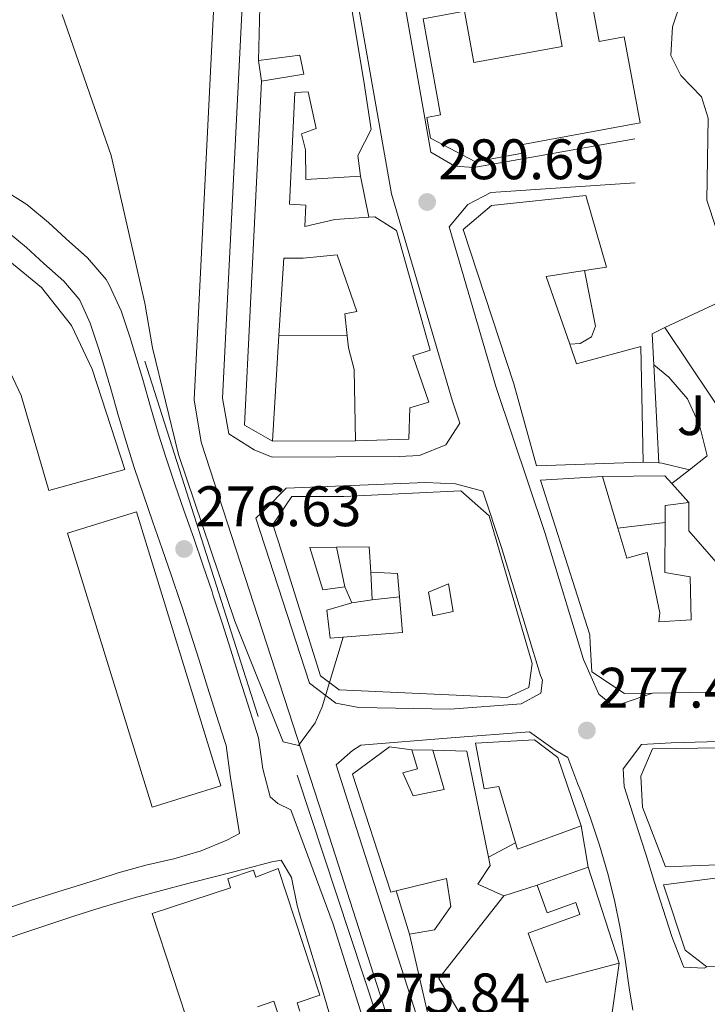
# Model space of a CAD drawing. Units: metres. Extents: x 612003 to 615503, y 4657612 to 4659980.
# Drawn here: x 614792 to 614913, y 4658057 to 4658230 of the extents above; entities that cross this region are included whole.
import ezdxf
from ezdxf.enums import TextEntityAlignment as Align

# ---------------------------------------------------------------- set-up
doc = ezdxf.new("R2010")
doc.units = ezdxf.units.M
doc.header["$MEASUREMENT"] = 0
for name, color, linetype, lineweight in [('Cota de punto acotado terreno', 7, 'Continuous', 0), ('Curva de nivel intermedia', 30, 'Continuous', 0), ('Edificio', 1, 'Continuous', 13), ('Línea  de muro-pared o tapia', 1, 'Continuous', 13), ('Línea de asfalto', 7, 'Continuous', 13), ('Línea de muro de contención', 1, 'Continuous', 13), ('Línea de pavimento', 1, 'Continuous', 0), ('Patio', 1, 'Continuous', 13), ('Punto acotado terreno (símbolo)', 7, 'Continuous', 0), ('Zona ajardinada', 92, 'Continuous', 0)]:
    doc.layers.add(name, color=color, linetype=linetype, lineweight=lineweight)
doc.styles.add('Style-Arial', font='arial.ttf')

# ---------------------------------------------------------------- blocks, each defined once
blk = doc.blocks.new('5PATER')
at = {"layer": 'Punto acotado terreno (símbolo)', "linetype": 'Continuous', "lineweight": 0}
h = blk.add_hatch(color=51, dxfattribs=at)
edge = h.paths.add_edge_path()
edge.add_ellipse((0, 0), major_axis=(-0.1095731443231308, -0.1110710700762829), ratio=0.9994222409660317, start_angle=0, end_angle=360)

msp = doc.modelspace()

# ---------------------------------------------------------------- linework, layer by layer
at = {"layer": 'Curva de nivel intermedia', "color": 30, "linetype": 'Continuous', "lineweight": 0, "flags": 128}
for points, elevation in [([(614908.6200000005, 4658233.680000001), (614907.0700000013, 4658228.930000001), (614906.7899999998, 4658223.880000001), (614908.5199999998, 4658220.359999998), (614912.1600000008, 4658216.61), (614913.3400000011, 4658212.92), (614913.0999999996, 4658198.489999999), (614916.3499999996, 4658188.579999999)], 285), ([(614799.9200000013, 4658231.099999999), (614808.5400000003, 4658206.319999999), (614814.4299999998, 4658180.42), (614815.8100000012, 4658172.579999999), (614820.3300000007, 4658153.869999998), (614830.2700000005, 4658124.579999999), (614838.7000000017, 4658103.409999999), (614841.4000000019, 4658102.75), (614844.35, 4658106.78), (614845.5700000003, 4658109.560000001), (614849.2800000008, 4658121.779999998)], 280)]:
    msp.add_lwpolyline(points, dxfattribs=dict(at, elevation=elevation))
at = {"layer": 'Edificio', "color": 51, "linetype": 'Continuous', "lineweight": 13, "extrusion": (0.135869461176102, -0.05313420641456731, 0.989300887308007), "elevation": -163688.466114344, "flags": 128}
msp.add_lwpolyline([(4562150.862953017, 1111948.24621885), (4562151.737841217, 1111953.866910146), (4562209.028605759, 1111973.333694633)], dxfattribs=at)
at = {"layer": 'Edificio', "color": 51, "linetype": 'Continuous', "lineweight": 13, "extrusion": (0.07289153758091191, 0.02538297219406243, 0.997016814538093), "elevation": 163349.397247782, "flags": 128}
msp.add_lwpolyline([(4196877.723247402, -2106258.401341222), (4196878.929280946, -2106251.664251116), (4196866.370757944, -2106251.664251116)], dxfattribs=at)
at = {"layer": 'Edificio', "color": 51, "linetype": 'Continuous', "lineweight": 13, "extrusion": (-0.09568917209726448, 0.1434182844960639, 0.9850252677041063), "elevation": 609507.216420574, "flags": 128}
msp.add_lwpolyline([(-3096836.742946979, -3480634.643418198), (-3096836.742946978, -3480611.906923304)], dxfattribs=at)
at = {"layer": 'Edificio', "color": 51, "linetype": 'Continuous', "lineweight": 13, "elevation": 284.4600000000065, "flags": 128}
msp.add_lwpolyline([(614837.9800000006, 4658174.77), (614836.8300000001, 4658156.17)], dxfattribs=at)
at = {"layer": 'Edificio', "color": 51, "linetype": 'Continuous', "lineweight": 13, "extrusion": (-0.02310889144000683, 0.07815479016424084, 0.9966733707242296), "elevation": 350130.7109983631, "flags": 128}
msp.add_lwpolyline([(-1910458.088779138, -4278319.21390805), (-1910458.088779138, -4278309.766014104)], dxfattribs=at)
at = {"layer": 'Edificio', "color": 51, "linetype": 'Continuous', "lineweight": 13, "extrusion": (-0.1878389260245765, -0.03485523521494661, 0.9815811991109267), "elevation": -277587.5445790149, "flags": 128}
msp.add_lwpolyline([(-4467773.806097106, 1427703.610443948), (-4467776.742264362, 1427704.18622328), (-4467776.478551091, 1427708.426052912)], dxfattribs=at)
at = {"layer": 'Edificio', "color": 1, "linetype": 'Continuous', "lineweight": 13, "extrusion": (-0.03342267679729145, -0.001799136952815804, 0.9994396869155882), "elevation": -28643.45759501588, "flags": 128}
msp.add_lwpolyline([(-4618313.306498952, 863846.2430277362), (-4618310.239588586, 863834.0039563874), (-4618359.078254031, 863821.7545703801), (-4618362.144626876, 863834.0039563874), (-4618313.306498952, 863846.2430277362)], close=True, dxfattribs=at)
at = {"layer": 'Edificio', "color": 51, "linetype": 'Continuous', "lineweight": 13, "extrusion": (0.001938605260293553, 0.07281886008630926, 0.9973432986817404), "elevation": 340670.7758050119, "flags": 128}
msp.add_lwpolyline([(-490692.0220804632, -4660362.099504969), (-490687.7686790026, -4660380.632091837), (-490681.7565495964, -4660380.632091837)], dxfattribs=at)
at = {"layer": 'Edificio', "color": 51, "linetype": 'Continuous', "lineweight": 13, "extrusion": (-0.05306897959496387, -0.1076474505307094, 0.9927717309628572), "elevation": -533781.3091254493, "flags": 128}
msp.add_lwpolyline([(-1508179.997157142, 4417731.495388373), (-1508188.265461691, 4417722.83001245), (-1508189.03002849, 4417723.663221674)], dxfattribs=at)
at = {"layer": 'Edificio', "color": 51, "linetype": 'Continuous', "lineweight": 13, "extrusion": (-0.1428411399342895, -0.05022633589216326, 0.9884703960792759), "elevation": -321513.7092370173, "flags": 128}
msp.add_lwpolyline([(-4190370.862080826, 2100770.348714063), (-4190370.862080825, 2100760.772336878)], dxfattribs=at)
at = {"layer": 'Edificio', "color": 51, "linetype": 'Continuous', "lineweight": 13, "extrusion": (-0.02156619532398975, 0.06691863548894729, 0.997525335740173), "elevation": 298730.6636541354, "flags": 128}
msp.add_lwpolyline([(-2014066.569770944, -4234378.391497155), (-2014066.569770944, -4234396.17043132)], dxfattribs=at)
at = {"layer": 'Edificio', "color": 51, "linetype": 'Continuous', "lineweight": 13}
for points in [[(614863.3099999996, 4658230.350000001, 285.679999999993), (614866.3499999996, 4658213.449999999, 288.5299999999988), (614863.9400000004, 4658213.01, 288.5299999999988), (614864.5899999999, 4658209.41, 288.929999999993), (614872.4800000006, 4658205.199999999, 287.7100000000065), (614880.7300000006, 4658206.730000001, 287.3099999999977), (614880.4600000001, 4658208.189999999, 286.4900000000052), (614901.4000000004, 4658212.09, 288.1199999999953), (614898.5899999999, 4658227.15, 284.4600000000065), (614894.1900000004, 4658226.33, 286.0899999999965), (614891.0800000001, 4658242.980000001, 285.2799999999988), (614897.0300000003, 4658244.09, 285.2799999999988), (614894.1600000003, 4658259.439999999, 285.2799999999988), (614888.9400000004, 4658258.470000001, 285.679999999993), (614886.9400000004, 4658269.16, 288.5299999999988), (614880.3399999999, 4658296.619999999, 287.3099999999977), (614877.2999999998, 4658295.880000001, 287.3099999999977)], [(614834.4199999999, 4658223, 289.3399999999965), (614834.6399999997, 4658232.4, 290.1499999999942), (614835.2800000003, 4658274.390000001, 293.3999999999942), (614843.5700000003, 4658275.140000001, 291.7799999999988), (614852.8799999999, 4658219.41, 286.8999999999942), (614854.1600000003, 4658210.890000001, 285.2799999999988), (614851.8300000001, 4658206.32, 285.2799999999988), (614852.3099999996, 4658202.699999999, 285.2799999999988)], [(614884.5499999998, 4658243.050000001, 284.4600000000065), (614887.7199999997, 4658225.449999999, 286.8999999999942), (614872.1900000004, 4658222.66, 284.8699999999953), (614870.5700000003, 4658231.66, 284.4600000000065), (614863.3099999996, 4658230.350000001, 285.679999999993)], [(614834.9000000004, 4658219.380000001, 288.1199999999953), (614842.3799999999, 4658220.609999999, 288.1199999999953), (614841.6600000003, 4658223.949999999, 290.1499999999942), (614834.4199999999, 4658223, 289.3399999999965)], [(614852.3099999996, 4658202.699999999, 285.2799999999988), (614842.7000000002, 4658202.130000001, 284.8699999999953), (614842.6500000004, 4658207.34, 284.8699999999953), (614841.9600000001, 4658210.16, 285.679999999993), (614844.5099999999, 4658211.09, 285.679999999993), (614843.0899999999, 4658217.52, 285.2799999999988), (614840.75, 4658217.380000001, 288.1199999999953), (614839.8300000001, 4658197.789999999, 285.2799999999988), (614842.7000000002, 4658197.65, 285.2799999999988), (614842.5199999996, 4658193.850000001, 285.2799999999988), (614847.7999999998, 4658195.130000001, 285.679999999993), (614853.7800000003, 4658195.49, 291.2200000000012)], [(614901.9400000004, 4658152.49, 284.4600000000065), (614883.2100000001, 4658151.890000001, 283.2400000000052), (614879.2300000006, 4658166.25, 292.179999999993), (614870.3200000003, 4658193.34, 292.5899999999965), (614875.29, 4658197.550000001, 291.7799999999988), (614891.8600000005, 4658199.32, 291.7799999999988), (614895.4699999997, 4658186.76, 290.9700000000012), (614891.6299999999, 4658186.16, 291.2599999999948)], [(614853.7800000003, 4658195.49, 291.2200000000012), (614854.8200000003, 4658195.550000001, 292.179999999993), (614858.6100000005, 4658193.17, 290.9700000000012), (614864.5499999998, 4658172.15, 283.6499999999942), (614861.4800000006, 4658171.189999999, 285.679999999993), (614864.3099999996, 4658163.02, 285.2799999999988), (614860.9800000006, 4658162.039999999, 286.0899999999965), (614860.7800000003, 4658156.550000001, 285.679999999993), (614851.4199999999, 4658156.26, 284.4600000000065)], [(614790.4000000004, 4658169.16, 286.6999999999971), (614792.7199999997, 4658164.210000001, 286.8500000000058), (614797.6200000001, 4658147.560000001, 286.8500000000058), (614810.9500000002, 4658151.220000001, 286.4400000000023), (614805.2100000001, 4658168.859999999, 286.8500000000058), (614801.5599999996, 4658176.52, 286.6100000000006), (614796.3200000003, 4658183.189999999, 286.3800000000047), (614789.7599999999, 4658188.560000001, 286.1600000000035)], [(614849.9699999997, 4658174.699999999, 283.6499999999942), (614849.5700000003, 4658178.560000001, 283.6499999999942), (614851.6299999999, 4658178.939999999, 290.5599999999977), (614848.1799999997, 4658188.9, 284.0500000000029), (614842.2199999997, 4658188.289999999, 284.4600000000065), (614838.8300000001, 4658188.34, 284.4600000000065), (614837.9800000006, 4658174.77, 284.4600000000065)], [(614948.6100000005, 4658130.960000001, 286.4900000000052), (614933.1500000004, 4658149.130000001, 286.4900000000052), (614932.1600000003, 4658148.289999999, 287.3099999999977), (614918.5999999996, 4658165.99, 287.7100000000065), (614921.0599999996, 4658167.869999999, 288.5299999999988), (614919.5, 4658169.92, 288.5299999999988), (614921.6200000001, 4658171.550000001, 288.1199999999953), (614925.2300000006, 4658166.84, 288.5299999999988), (614927.6100000005, 4658167.82, 288.1199999999953), (614923.7800000003, 4658175.15, 287.7100000000065), (614921.7400000002, 4658174.51, 287.7100000000065), (614916.6500000004, 4658181.24, 284.0500000000029), (614905.7400000002, 4658176.17, 283.6499999999942)], [(614851.4199999999, 4658156.26, 284.4600000000065), (614851.2000000002, 4658168.75, 283.6499999999942), (614850.1900000004, 4658172.600000001, 283.6499999999942), (614849.9699999997, 4658174.699999999, 283.6499999999942)], [(614889.0199999996, 4658173.230000001, 291.7799999999988), (614890.2300000006, 4658169.77, 291.7799999999988), (614901.5099999999, 4658172.789999999, 285.2799999999988), (614901.9400000004, 4658152.49, 284.4600000000065)], [(614909.9199999999, 4658145.4, 282.429999999993), (614909.9500000002, 4658140.449999999, 284.0500000000029), (614925.8899999997, 4658122.119999999, 283.6499999999942), (614930.3799999999, 4658112.480000001, 283.2400000000052), (614925.7000000002, 4658112.199999999, 288.929999999993), (614910.0700000003, 4658112.060000001, 291.7799999999988), (614903.5800000001, 4658111.970000001, 291.7799999999988), (614898.6200000001, 4658111.9, 291.7799999999988), (614892.9199999999, 4658115.730000001, 291.7799999999988), (614892.6200000001, 4658120.66, 294.25), (614892.5300000003, 4658122.220000001, 295.0299999999988), (614883.8799999999, 4658149.33, 284.8699999999953), (614894.79, 4658149.980000001, 284.4600000000065)], [(614878.0700000003, 4658111.189999999, 284.8699999999953), (614848.54, 4658112.57, 285.2700000000041), (614845.2699999996, 4658114.980000001, 282.429999999993), (614837.8799999999, 4658138.51, 284.8699999999953), (614836.9100000003, 4658141.58, 284.4600000000065), (614840.2699999996, 4658146.470000001, 284.4600000000065), (614849.3899999997, 4658146.49, 283.6499999999942), (614869.9199999999, 4658147.449999999, 286.8999999999942), (614874.8700000001, 4658143.060000001, 286.8999999999942), (614882.4100000003, 4658117.189999999, 284.8699999999953), (614881.8700000001, 4658112.980000001, 284.8699999999953), (614878.0700000003, 4658111.189999999, 284.8699999999953)], [(614815.75, 4658091.949999999, 286.0399999999936), (614800.9000000004, 4658140.060000001, 285.6300000000047), (614812.9600000001, 4658143.779999999, 286.0399999999936), (614827.7999999998, 4658095.67, 286.4400000000023), (614815.75, 4658091.949999999, 286.0399999999936)], [(614897.4600000001, 4658140.949999999, 285.2299999999959), (614899.0300000003, 4658135.640000001, 285.679999999993), (614902.6200000001, 4658136.630000001, 285.679999999993), (614904.8099999996, 4658126.08, 295.0299999999988), (614904.6399999997, 4658124.5, 295.0299999999988), (614910.3600000005, 4658124.84, 294.6199999999953), (614910.1699999999, 4658132.390000001, 282.429999999993), (614905.6900000004, 4658133.16, 281.2100000000065), (614905.7599999999, 4658141.91, 281.5099999999948)], [(614879.5099999999, 4658085.67, 282.8099999999977), (614876.5700000003, 4658095.600000001, 283.75), (614873.9900000002, 4658095.189999999, 283.75), (614872.4699999997, 4658103.180000001, 283.9600000000065), (614882.8600000005, 4658103.789999999, 283.75), (614886.9500000002, 4658100.65, 283.75), (614891.0499999998, 4658088.65, 283.75)], [(614861.3300000001, 4658101.99, 281.6699999999983), (614857.3899999997, 4658102.539999999, 283.75), (614850.9000000004, 4658097.720000001, 284.3699999999953), (614857.6100000005, 4658077.01, 287.0800000000018), (614858.5499999998, 4658077.25, 286.75)], [(614864.9800000006, 4658101.949999999, 281.8699999999953), (614866.9600000001, 4658095.029999999, 281.4600000000065), (614861.5499999998, 4658093.930000001, 283.1199999999953), (614859.75, 4658097.99, 282.0800000000018), (614862.3099999996, 4658098.66, 281.8699999999953), (614861.3300000001, 4658101.99, 281.6699999999983)], [(614928.9199999999, 4658065.4, 286.4900000000052), (614918.3200000003, 4658063.99, 284.8600000000006), (614913.1100000005, 4658063.939999999, 284.0500000000029), (614909.29, 4658066.84, 283.6499999999942), (614905.4699999997, 4658078.34, 283.6499999999942), (614916.8499999996, 4658079.800000001, 283.6499999999942), (614916.4699999997, 4658081.859999999, 284.8600000000006), (614905.8099999996, 4658081.49, 284.8600000000006), (614901.7999999998, 4658091.930000001, 284.4600000000065), (614901.4800000006, 4658097.390000001, 281.2100000000065), (614903.5300000003, 4658102.199999999, 281.2100000000065), (614915.5099999999, 4658102.390000001, 285.2700000000041), (614932.7400000002, 4658101.850000001, 285.2700000000041), (614932.4600000001, 4658093.5, 283.2400000000052), (614915.7300000006, 4658094.33, 285.2700000000041), (614917.1699999999, 4658083.210000001, 283.6499999999942), (614927.5599999996, 4658083.82, 282.429999999993)], [(614877.4500000002, 4658076.369999999, 282.0800000000018), (614872.9000000004, 4658078.439999999, 283.1199999999953), (614875.0499999998, 4658081.699999999, 283.3300000000018), (614874.75, 4658083.199999999, 283.2200000000012)], [(614822.8799999999, 4658051.5, 294.9799999999959), (614815.7300000006, 4658073.289999999, 294.9799999999959), (614829.5, 4658077.810000001, 296.6000000000058), (614828.9900000002, 4658079.380000001, 296.6000000000058), (614833.5499999998, 4658080.880000001, 296.6000000000058), (614833.9500000002, 4658079.680000001, 296.6000000000058), (614837.8399999999, 4658081.17, 294.9799999999959), (614845.1500000004, 4658058.930000001, 294.9799999999959), (614841.1900000004, 4658057.630000001, 296.6000000000058), (614841.6799999997, 4658056.119999999, 296.6000000000058)], [(614858.5499999998, 4658077.25, 286.75), (614867.3700000001, 4658079.42, 283.75), (614868.1799999997, 4658074.52, 282.9199999999983), (614865.29, 4658070.430000001, 281.6699999999983), (614860.9100000003, 4658069.65, 282.0800000000018)], [(614883.3300000001, 4658078.279999999, 278.3399999999965), (614885.0800000001, 4658073.4, 278.9600000000065), (614890.0700000003, 4658075.199999999, 279.5899999999965), (614890.8200000003, 4658073.119999999, 280.4199999999983), (614881.75, 4658069.850000001, 280.4199999999983), (614884.8700000001, 4658061.180000001, 281.4600000000065), (614897.7000000002, 4658064.539999999, 281.0399999999936)], [(614890.2300000006, 4658047.850000001, 284.3099999999977), (614883.7300000006, 4658054.07, 283.75), (614875.3099999996, 4658046.529999999, 283.3300000000018), (614866.0599999996, 4658061.880000001, 282.7100000000065), (614877.4500000002, 4658076.369999999, 282.0800000000018)], [(614860.9100000003, 4658069.65, 282.0800000000018), (614866.5499999998, 4658044.970000001, 284.5800000000018), (614871.04, 4658035.08, 284.7899999999936), (614876.0499999998, 4658034.07, 285), (614890.9100000003, 4658047.199999999, 284.3699999999953), (614890.2300000006, 4658047.850000001, 284.3099999999977)], [(614838.0700000003, 4658054.930000001, 296.6000000000058), (614837.1100000005, 4658057.869999999, 295.7899999999936), (614834.2000000002, 4658056.91, 294.9799999999959)]]:
    msp.add_polyline3d(points, dxfattribs=at)
at = {"layer": 'Edificio', "color": 1, "linetype": 'Continuous', "lineweight": 13}
for points in [[(614843.5700000003, 4658275.140000001, 291.7799999999988), (614852.8799999999, 4658219.41, 286.8999999999942), (614854.1600000003, 4658210.890000001, 285.2799999999988), (614851.8300000001, 4658206.32, 285.2799999999988), (614852.3099999996, 4658202.699999999, 285.2799999999988), (614842.7000000002, 4658202.130000001, 284.8699999999953), (614842.6500000004, 4658207.34, 284.8699999999953), (614841.9600000001, 4658210.16, 285.679999999993), (614844.5099999999, 4658211.09, 285.679999999993), (614843.0899999999, 4658217.52, 285.2799999999988), (614840.75, 4658217.380000001, 288.1199999999953), (614839.8300000001, 4658197.789999999, 285.2799999999988), (614842.7000000002, 4658197.65, 285.2799999999988), (614842.5199999996, 4658193.850000001, 285.2799999999988), (614847.7999999998, 4658195.130000001, 285.679999999993), (614853.7800000003, 4658195.49, 291.2200000000012), (614854.8200000003, 4658195.550000001, 292.179999999993), (614858.6100000005, 4658193.17, 290.9700000000012), (614864.5499999998, 4658172.15, 283.6499999999942), (614861.4800000006, 4658171.189999999, 285.679999999993), (614864.3099999996, 4658163.02, 285.2799999999988), (614860.9800000006, 4658162.039999999, 286.0899999999965), (614860.7800000003, 4658156.550000001, 285.679999999993), (614851.4199999999, 4658156.26, 284.4600000000065), (614851.2000000002, 4658168.75, 283.6499999999942), (614850.1900000004, 4658172.600000001, 283.6499999999942), (614849.9699999997, 4658174.699999999, 283.6499999999942), (614849.5700000003, 4658178.560000001, 283.6499999999942), (614851.6299999999, 4658178.939999999, 290.5599999999977), (614848.1799999997, 4658188.9, 284.0500000000029), (614842.2199999997, 4658188.289999999, 284.4600000000065), (614838.8300000001, 4658188.34, 284.4600000000065), (614837.9800000006, 4658174.77, 284.4600000000065), (614836.8300000001, 4658156.17, 284.4600000000065), (614831.9699999997, 4658159.01, 285.2799999999988), (614834.9000000004, 4658219.380000001, 288.1199999999953), (614842.3799999999, 4658220.609999999, 288.1199999999953), (614841.6600000003, 4658223.949999999, 290.1499999999942), (614834.4199999999, 4658223, 289.3399999999965), (614834.6399999997, 4658232.4, 290.1499999999942)], [(614891.0800000001, 4658242.980000001, 285.2799999999988), (614894.1900000004, 4658226.33, 286.0899999999965), (614898.5899999999, 4658227.15, 284.4600000000065), (614901.4000000004, 4658212.09, 288.1199999999953), (614880.4600000001, 4658208.189999999, 286.4900000000052), (614880.7300000006, 4658206.730000001, 287.3099999999977), (614872.4800000006, 4658205.199999999, 287.7100000000065), (614864.5899999999, 4658209.41, 288.929999999993), (614863.9400000004, 4658213.01, 288.5299999999988), (614866.3499999996, 4658213.449999999, 288.5299999999988), (614863.3099999996, 4658230.350000001, 285.679999999993)], [(614870.5700000003, 4658231.66, 284.4600000000065), (614872.1900000004, 4658222.66, 284.8699999999953), (614887.7199999997, 4658225.449999999, 286.8999999999942), (614884.5499999998, 4658243.050000001, 284.4600000000065)], [(614789.7599999999, 4658188.560000001, 286.1600000000035), (614796.3200000003, 4658183.189999999, 286.3800000000047), (614801.5599999996, 4658176.52, 286.6100000000006), (614805.2100000001, 4658168.859999999, 286.8500000000058), (614810.9500000002, 4658151.220000001, 286.4400000000023), (614797.6200000001, 4658147.560000001, 286.8500000000058), (614792.7199999997, 4658164.210000001, 286.8500000000058), (614790.4000000004, 4658169.16, 286.6999999999971)], [(614866.5499999998, 4658044.970000001, 284.5800000000018), (614860.9100000003, 4658069.65, 282.0800000000018), (614865.29, 4658070.430000001, 281.6699999999983), (614868.1799999997, 4658074.52, 282.9199999999983), (614867.3700000001, 4658079.42, 283.75), (614858.5499999998, 4658077.25, 286.75), (614857.6100000005, 4658077.01, 287.0800000000018), (614850.9000000004, 4658097.720000001, 284.3699999999953), (614857.3899999997, 4658102.539999999, 283.75), (614861.3300000001, 4658101.99, 281.6699999999983), (614862.3099999996, 4658098.66, 281.8699999999953), (614859.75, 4658097.99, 282.0800000000018), (614861.5499999998, 4658093.930000001, 283.1199999999953), (614866.9600000001, 4658095.029999999, 281.4600000000065), (614864.9800000006, 4658101.949999999, 281.8699999999953), (614870.9900000002, 4658101.789999999, 281.8699999999953), (614874.75, 4658083.199999999, 283.2200000000012), (614875.0499999998, 4658081.699999999, 283.3300000000018), (614872.9000000004, 4658078.439999999, 283.1199999999953), (614877.4500000002, 4658076.369999999, 282.0800000000018), (614866.0599999996, 4658061.880000001, 282.7100000000065), (614875.3099999996, 4658046.529999999, 283.3300000000018)], [(614822.8799999999, 4658051.5, 294.9799999999959), (614815.7300000006, 4658073.289999999, 294.9799999999959), (614829.5, 4658077.810000001, 296.6000000000058), (614828.9900000002, 4658079.380000001, 296.6000000000058), (614833.5499999998, 4658080.880000001, 296.6000000000058), (614833.9500000002, 4658079.680000001, 296.6000000000058), (614837.8399999999, 4658081.17, 294.9799999999959), (614845.1500000004, 4658058.930000001, 294.9799999999959), (614841.1900000004, 4658057.630000001, 296.6000000000058), (614841.6799999997, 4658056.119999999, 296.6000000000058)], [(614838.0700000003, 4658054.930000001, 296.6000000000058), (614837.1100000005, 4658057.869999999, 295.7899999999936), (614834.2000000002, 4658056.91, 294.9799999999959)]]:
    msp.add_polyline3d(points, dxfattribs=at)
for points in [[(614889.0199999996, 4658173.230000001, 291.7799999999988), (614890.2300000006, 4658169.77, 291.7799999999988), (614901.5099999999, 4658172.789999999, 285.2799999999988), (614901.9400000004, 4658152.49, 284.4600000000065), (614883.2100000001, 4658151.890000001, 283.2400000000052), (614879.2300000006, 4658166.25, 292.179999999993), (614870.3200000003, 4658193.34, 292.5899999999965), (614875.29, 4658197.550000001, 291.7799999999988), (614891.8600000005, 4658199.32, 291.7799999999988), (614895.4699999997, 4658186.76, 290.9700000000012), (614891.6299999999, 4658186.16, 291.2599999999948), (614884.8899999997, 4658185.09, 291.7799999999988)], [(614916.6500000004, 4658181.24, 284.0500000000029), (614921.7400000002, 4658174.51, 287.7100000000065), (614923.7800000003, 4658175.15, 287.7100000000065), (614927.6100000005, 4658167.82, 288.1199999999953), (614925.2300000006, 4658166.84, 288.5299999999988), (614921.6200000001, 4658171.550000001, 288.1199999999953), (614919.5, 4658169.92, 288.5299999999988), (614921.0599999996, 4658167.869999999, 288.5299999999988), (614918.5999999996, 4658165.99, 287.7100000000065), (614932.1600000003, 4658148.289999999, 287.3099999999977), (614933.1500000004, 4658149.130000001, 286.4900000000052), (614948.6100000005, 4658130.960000001, 286.4900000000052), (614939.2800000003, 4658123.029999999, 285.679999999993), (614930.9199999999, 4658132.84, 285.2700000000041), (614934.5599999996, 4658135.939999999, 285.679999999993), (614937.7699999996, 4658132.17, 286.0899999999965), (614939.79, 4658133.890000001, 284.8699999999953), (614932.3200000003, 4658142.67, 284.8699999999953), (614925.75, 4658138.359999999, 285.679999999993), (614922.8499999996, 4658142.779999999, 285.679999999993), (614926.3499999996, 4658145.08, 285.679999999993), (614918.6200000001, 4658156.869999999, 287.7100000000065), (614918.1699999999, 4658157.539999999, 287.570000000007), (614905.7400000002, 4658176.17, 283.6499999999942)], [(614897.4600000001, 4658140.949999999, 285.2299999999959), (614899.0300000003, 4658135.640000001, 285.679999999993), (614902.6200000001, 4658136.630000001, 285.679999999993), (614904.8099999996, 4658126.08, 295.0299999999988), (614904.6399999997, 4658124.5, 295.0299999999988), (614910.3600000005, 4658124.84, 294.6199999999953), (614910.1699999999, 4658132.390000001, 282.429999999993), (614905.6900000004, 4658133.16, 281.2100000000065), (614905.7599999999, 4658141.91, 281.5099999999948), (614905.7800000003, 4658144.9, 281.6199999999953), (614909.9199999999, 4658145.4, 282.429999999993), (614909.9500000002, 4658140.449999999, 284.0500000000029), (614925.8899999997, 4658122.119999999, 283.6499999999942), (614930.3799999999, 4658112.480000001, 283.2400000000052), (614925.7000000002, 4658112.199999999, 288.929999999993), (614910.0700000003, 4658112.060000001, 291.7799999999988), (614903.5800000001, 4658111.970000001, 291.7799999999988), (614898.6200000001, 4658111.9, 291.7799999999988), (614892.9199999999, 4658115.730000001, 291.7799999999988), (614892.6200000001, 4658120.66, 294.25), (614892.5300000003, 4658122.220000001, 295.0299999999988), (614883.8799999999, 4658149.33, 284.8699999999953), (614894.79, 4658149.980000001, 284.4600000000065)], [(614881.8700000001, 4658112.980000001, 284.8699999999953), (614878.0700000003, 4658111.189999999, 284.8699999999953), (614848.54, 4658112.57, 285.2700000000041), (614845.2699999996, 4658114.980000001, 282.429999999993), (614837.8799999999, 4658138.51, 284.8699999999953), (614836.9100000003, 4658141.58, 284.4600000000065), (614840.2699999996, 4658146.470000001, 284.4600000000065), (614849.3899999997, 4658146.49, 283.6499999999942), (614869.9199999999, 4658147.449999999, 286.8999999999942), (614874.8700000001, 4658143.060000001, 286.8999999999942), (614882.4100000003, 4658117.189999999, 284.8699999999953)], [(614886.9500000002, 4658100.65, 283.75), (614891.0499999998, 4658088.65, 283.75), (614879.8300000001, 4658084.59, 282.7100000000065), (614879.5099999999, 4658085.67, 282.8099999999977), (614876.5700000003, 4658095.600000001, 283.75), (614873.9900000002, 4658095.189999999, 283.75), (614872.4699999997, 4658103.180000001, 283.9600000000065), (614882.8600000005, 4658103.789999999, 283.75)], [(614932.7400000002, 4658101.850000001, 285.2700000000041), (614932.4600000001, 4658093.5, 283.2400000000052), (614915.7300000006, 4658094.33, 285.2700000000041), (614917.1699999999, 4658083.210000001, 283.6499999999942), (614927.5599999996, 4658083.82, 282.429999999993), (614928.0899999999, 4658074.99, 286.8999999999942), (614928.9199999999, 4658065.4, 286.4900000000052), (614918.3200000003, 4658063.99, 284.8600000000006), (614913.1100000005, 4658063.939999999, 284.0500000000029), (614909.29, 4658066.84, 283.6499999999942), (614905.4699999997, 4658078.34, 283.6499999999942), (614916.8499999996, 4658079.800000001, 283.6499999999942), (614916.4699999997, 4658081.859999999, 284.8600000000006), (614905.8099999996, 4658081.49, 284.8600000000006), (614901.7999999998, 4658091.930000001, 284.4600000000065), (614901.4800000006, 4658097.390000001, 281.2100000000065), (614903.5300000003, 4658102.199999999, 281.2100000000065), (614915.5099999999, 4658102.390000001, 285.2700000000041)], [(614892.2599999999, 4658081.42, 279.7899999999936), (614897.7000000002, 4658064.539999999, 281.0399999999936), (614884.8700000001, 4658061.180000001, 281.4600000000065), (614881.75, 4658069.850000001, 280.4199999999983), (614890.8200000003, 4658073.119999999, 280.4199999999983), (614890.0700000003, 4658075.199999999, 279.5899999999965), (614885.0800000001, 4658073.4, 278.9600000000065), (614883.3300000001, 4658078.279999999, 278.3399999999965)]]:
    msp.add_polyline3d(points, close=True, dxfattribs=at)
at = {"layer": 'Línea  de muro-pared o tapia', "color": 1, "linetype": 'Continuous', "lineweight": 13, "extrusion": (0.007546699820329418, -0.05691469440978286, 0.9983505220522816), "elevation": -260193.4334566105, "flags": 128}
msp.add_lwpolyline([(1221805.331409977, 4529516.634128753), (1221805.331409977, 4529520.291846619)], dxfattribs=at)
at = {"layer": 'Línea  de muro-pared o tapia', "color": 1, "linetype": 'Continuous', "lineweight": 13, "extrusion": (0.005699037066941904, -0.02795241988411079, 0.999593008778639), "elevation": -126419.4175285047, "flags": 128}
msp.add_lwpolyline([(1533044.216773043, 4439672.217487131), (1533044.216773043, 4439664.856162522)], dxfattribs=at)
at = {"layer": 'Línea  de muro-pared o tapia', "color": 1, "linetype": 'Continuous', "lineweight": 13, "extrusion": (0.0864115480194361, -0.0005044877699537466, 0.9962593988821259), "elevation": 51062.29616530327, "flags": 128}
msp.add_lwpolyline([(4661684.871106152, -585421.9896342626), (4661684.871106151, -585409.9544109586)], dxfattribs=at)
at = {"layer": 'Línea  de muro-pared o tapia', "color": 1, "linetype": 'Continuous', "lineweight": 13, "extrusion": (0.05679429174273388, 0.0003503417585272701, 0.9983858400869342), "elevation": 36835.16975736128, "flags": 128}
msp.add_lwpolyline([(4654274.931450669, -642518.5790605563), (4654274.93145067, -642503.9651938537)], dxfattribs=at)
at = {"layer": 'Línea  de muro-pared o tapia', "color": 1, "linetype": 'Continuous', "lineweight": 13, "extrusion": (-0.0696055088700836, -0.05438629792242543, 0.9960909615759145), "elevation": -295858.2744696097, "flags": 128}
msp.add_lwpolyline([(-3291961.785691665, 3339452.418311644), (-3291961.785691665, 3339456.380571101)], dxfattribs=at)
at = {"layer": 'Línea  de muro-pared o tapia', "color": 1, "linetype": 'Continuous', "lineweight": 13, "extrusion": (-0.06912253697652736, -0.05427891525037412, 0.9961304504135848), "elevation": -295061.0742745087, "flags": 128}
msp.add_lwpolyline([(-3283836.726109177, 3347508.868955569), (-3283836.726109177, 3347512.851341787)], dxfattribs=at)
at = {"layer": 'Línea  de muro-pared o tapia', "color": 1, "linetype": 'Continuous', "lineweight": 13, "extrusion": (-0.055246500123248, -0.09233570235948253, 0.9941941170082998), "elevation": -463803.1770943392, "flags": 128}
msp.add_lwpolyline([(-1864007.086387663, 4287985.670887061), (-1863997.765219966, 4287991.432894765), (-1863996.023477443, 4287990.875281117)], dxfattribs=at)
at = {"layer": 'Línea  de muro-pared o tapia', "color": 1, "linetype": 'Continuous', "lineweight": 13, "extrusion": (0.02229732608503582, -0.02499096279729405, 0.9994389831440046), "elevation": -102417.6402822069, "flags": 128}
msp.add_lwpolyline([(3559987.967907409, 3064711.504274122), (3559987.967907409, 3064707.025602444)], dxfattribs=at)
at = {"layer": 'Línea  de muro-pared o tapia', "color": 1, "linetype": 'Continuous', "lineweight": 13, "extrusion": (-0.1709906159615185, -0.01977722788641994, 0.9850741446765462), "elevation": -196990.4873854647, "flags": 128}
msp.add_lwpolyline([(-4556642.502522612, 1128972.95235596), (-4556642.502522612, 1128981.434289701)], dxfattribs=at)
at = {"layer": 'Línea  de muro-pared o tapia', "color": 1, "linetype": 'Continuous', "lineweight": 13, "elevation": 283.3999999999942, "flags": 128}
msp.add_lwpolyline([(614849.5499999998, 4658130.609999999), (614848.1100000005, 4658137.58)], dxfattribs=at)
at = {"layer": 'Línea  de muro-pared o tapia', "color": 1, "linetype": 'Continuous', "lineweight": 13, "extrusion": (0.002187806304177232, -0.0427934913163833, 0.9990815435211133), "elevation": -197709.2523298174, "flags": 128}
msp.add_lwpolyline([(851887.3807869898, 4616427.668715287), (851887.3807869898, 4616432.569602963)], dxfattribs=at)
at = {"layer": 'Línea  de muro-pared o tapia', "color": 1, "linetype": 'Continuous', "lineweight": 13, "extrusion": (0.02470237191903659, 0.002676090291335303, 0.9996912680234465), "elevation": 27936.95517731082, "flags": 128}
msp.add_lwpolyline([(4564810.681835952, -1112627.157164075), (4564810.681835951, -1112622.327588525)], dxfattribs=at)
at = {"layer": 'Línea  de muro-pared o tapia', "color": 1, "linetype": 'Continuous', "lineweight": 13, "extrusion": (0.02461261227702459, 0.003575016303149401, 0.9996906714455893), "elevation": 32069.07862517091, "flags": 128}
msp.add_lwpolyline([(4521372.939595945, -1277639.931123927), (4521372.939595945, -1277636.31243632)], dxfattribs=at)
at = {"layer": 'Línea  de muro-pared o tapia', "color": 1, "linetype": 'Continuous', "lineweight": 13, "extrusion": (-0.05743237158851756, 0.0006293958649638435, 0.9983492007081309), "elevation": -32100.08899840891, "flags": 128}
msp.add_lwpolyline([(-4664560.103694282, 562865.2653525128), (-4664560.103694282, 562868.9216074276)], dxfattribs=at)
at = {"layer": 'Línea  de muro-pared o tapia', "color": 1, "linetype": 'Continuous', "lineweight": 13, "extrusion": (0.00944168683612203, -0.05641602960757214, 0.9983627027052876), "elevation": -256705.2277061797, "flags": 128}
msp.add_lwpolyline([(1375332.835253913, 4485358.733885652), (1375332.835253913, 4485351.391311172)], dxfattribs=at)
at = {"layer": 'Línea  de muro-pared o tapia', "color": 1, "linetype": 'Continuous', "lineweight": 13, "extrusion": (0.1689884567187471, 0.08768938828591571, 0.9817094644943881), "elevation": 512647.7882952529, "flags": 128}
msp.add_lwpolyline([(3851372.222037335, -2641962.008081281), (3851372.222037335, -2641956.545472014)], dxfattribs=at)
at = {"layer": 'Línea  de muro-pared o tapia', "color": 1, "linetype": 'Continuous', "lineweight": 13, "extrusion": (0.01562969637465527, -0.05033292052041508, 0.9986101890643425), "elevation": -224562.8216874984, "flags": 128}
msp.add_lwpolyline([(1968586.023632534, 4260270.823426996), (1968586.023632534, 4260278.792492186)], dxfattribs=at)
at = {"layer": 'Línea  de muro-pared o tapia', "color": 1, "linetype": 'Continuous', "lineweight": 13, "extrusion": (0.03228695866993327, 0.01048777058853278, 0.9994236133731925), "elevation": 68983.59870161257, "flags": 128}
msp.add_lwpolyline([(4240250.644508274, -2022693.892897949), (4240250.644508274, -2022687.706897626)], dxfattribs=at)
at = {"layer": 'Línea  de muro-pared o tapia', "color": 1, "linetype": 'Continuous', "lineweight": 13, "extrusion": (0.0414644998932717, -0.005987069254811114, 0.9991220397180413), "elevation": -2113.783618107693, "flags": 128}
msp.add_lwpolyline([(4698127.84506921, 57050.862960467), (4698117.488771608, 57050.86296046688), (4698110.258851914, 57055.87555073388)], dxfattribs=at)
at = {"layer": 'Línea  de muro-pared o tapia', "color": 1, "linetype": 'Continuous', "lineweight": 13}
msp.add_polyline3d([(614891.6299999999, 4658186.16, 282.3800000000047), (614893.5199999996, 4658176.359999999, 282.3800000000047), (614892.8499999996, 4658174.5, 282.7899999999936), (614890.8300000001, 4658173.34, 282.7899999999936), (614889.0199999996, 4658173.230000001, 282.7899999999936)], dxfattribs=at)
at = {"layer": 'Línea de asfalto', "color": 7, "linetype": 'Continuous', "lineweight": 13}
for points in [[(614900.4599999997, 4658209.25, 281.6399999999995), (614872.1999999981, 4658204.230000001, 281.020000000004), (614868.8500000021, 4658204.450000001, 281.4400000000023), (614864.6599999988, 4658206.899999999, 281.8800000000048), (614849.5599999981, 4658292.539999999, 284.6100000000008)], [(614844.3700000001, 4658275.660000001, 284.5599999999978), (614834.4300000002, 4658274.95, 284.5599999999978), (614831.4799999997, 4658231.34, 284.6300000000048), (614828.1000000002, 4658163.730000001, 282.8899999999994), (614829.1700000009, 4658157.489999999, 281.699999999997), (614833.61, 4658154.670000004, 281.2299999999959), (614836.8099999984, 4658153.399999999, 281.020000000004), (614859.1, 4658153.52, 279.929999999993), (614862.6400000004, 4658153.690000002, 279.7700000000041), (614867.2699999996, 4658155.570000002, 279.5700000000071), (614869.7399999973, 4658159.380000001, 279.800000000003), (614868.3999999983, 4658163.38, 280.0399999999935), (614857.77, 4658199.620000003, 281.2599999999948), (614844.3700000001, 4658275.660000001, 284.5599999999978)], [(614826.4799999997, 4658231.620000003, 284.6300000000048), (614823.0799999977, 4658163.430000001, 282.8899999999994), (614824.3500000017, 4658156.000000001, 282.2700000000041), (614845.8099999973, 4658089.949999999, 279.2200000000013), (614864.4599999998, 4658031.840000001, 275.3999999999941)], [(614900.5, 4658201.54, 281.2299999999959), (614875.1700000009, 4658199.820000002, 281.020000000004), (614871.1299999974, 4658197.710000002, 281.020000000004), (614867.8599999996, 4658193.800000003, 281.020000000004), (614876.0799999983, 4658165.789999999, 280.0399999999935), (614884.7199999974, 4658139.989999998, 278.729999999996), (614891.4600000009, 4658117.870000001, 278.3099999999978), (614894.1099999995, 4658111.780000002, 278.3099999999978), (614896.7399999981, 4658109.640000001, 278.3099999999978), (614903.5799999977, 4658111.970000001, 278.3099999999978)], [(614859.9600000004, 4658031.860000002, 275.1900000000023), (614847.5100000005, 4658071.430000001, 276.449999999997), (614840.0699999996, 4658091.469999999, 276.0299999999988), (614837.8000000009, 4658092.620000003, 276.6499999999942), (614836.4499999986, 4658093.789999999, 276.9900000000052), (614835.1499999977, 4658098.680000001, 277.050000000003), (614834.4100000003, 4658104.090000001, 276.8600000000006), (614834.0399999992, 4658105.230000001, 276.8699999999953), (614832.5399999992, 4658110.000000001, 276.9199999999983), (614831.0300000005, 4658114.770000001, 276.9700000000012), (614829.5199999996, 4658119.530000002, 277.0200000000041), (614827.9999999995, 4658124.300000002, 277.050000000003), (614826.4599999995, 4658129.050000002, 277.0599999999977), (614826.2399999984, 4658129.720000001, 277.0599999999977), (614824.6499999991, 4658134.460000001, 277.0200000000041), (614823.0199999996, 4658139.190000002, 276.9299999999931), (614821.3700000001, 4658143.910000001, 276.8200000000071), (614819.7399999984, 4658148.63, 276.7200000000012), (614818.1400000004, 4658153.370000003, 276.6499999999942), (614816.8599999994, 4658157.4, 276.6199999999953), (614815.449999999, 4658162.199999999, 276.6000000000059), (614814.07, 4658167.010000002, 276.6100000000008), (614812.6599999996, 4658171.810000001, 276.6499999999942), (614811.8900000006, 4658174.330000003, 276.6999999999972), (614810.2800000013, 4658179.050000003, 276.8899999999996), (614808.2099999993, 4658183.63, 277.0599999999977), (614807.6499999983, 4658184.580000003, 277.0800000000017), (614804.3999999983, 4658188.350000002, 277.0599999999977), (614800.640000001, 4658191.730000001, 277.0599999999977), (614797.5399999986, 4658194.56, 277.2899999999935), (614793.7399999987, 4658197.730000001, 277.7200000000012), (614789.4899999974, 4658200.449999999, 277.8999999999942)], [(614789.6299999983, 4658074.010000003, 276.3600000000005), (614794.3899999993, 4658075.539999999, 276.4100000000035), (614799.1599999992, 4658077.059999999, 276.449999999997), (614803.9200000024, 4658078.570000002, 276.4900000000054), (614808.69, 4658080.080000003, 276.5), (614809.7800000006, 4658080.430000001, 276.5), (614814.6199999999, 4658081.739999999, 276.4700000000013), (614819.5300000005, 4658082.890000001, 276.3999999999944), (614824.3399999985, 4658084.260000003, 276.320000000007), (614828.8299999966, 4658086.149999999, 276.2899999999936), (614831.0500000007, 4658087.32, 276.9900000000052), (614829.4200000013, 4658097.530000002, 277.050000000003), (614828.6999999993, 4658102.800000002, 276.8600000000006), (614828.4800000002, 4658103.470000001, 276.8699999999953), (614826.9800000003, 4658108.239999999, 276.9199999999983), (614825.4699999995, 4658113.010000002, 276.9700000000012), (614823.9600000007, 4658117.770000001, 277.0200000000041), (614822.4499999996, 4658122.510000004, 277.050000000003), (614820.9200000007, 4658127.25, 277.0599999999977), (614820.7100000007, 4658127.88, 277.0599999999977), (614819.1299999983, 4658132.580000003, 277.0200000000041), (614817.5100000021, 4658137.280000002, 276.9299999999931), (614815.8599999981, 4658141.989999998, 276.8200000000071), (614814.2199999975, 4658146.750000002, 276.7200000000012), (614812.5900000003, 4658151.550000001, 276.6499999999942), (614811.2800000005, 4658155.699999999, 276.6199999999953), (614809.85, 4658160.580000003, 276.6000000000059), (614808.4699999986, 4658165.38, 276.6100000000008), (614807.0799999983, 4658170.13, 276.6499999999942), (614806.3399999985, 4658172.530000002, 276.6999999999972), (614804.8500000021, 4658176.899999999, 276.8899999999996), (614803.0199999993, 4658180.940000001, 277.0599999999977), (614802.8899999995, 4658181.170000004, 277.0800000000017), (614800.2199999986, 4658184.260000003, 277.0599999999977), (614796.7199999982, 4658187.410000003, 277.0599999999977), (614793.6999999986, 4658190.170000004, 277.2899999999935), (614790.2899999977, 4658193.02, 277.7200000000012)], [(614868.0499999997, 4658109.13, 278.3099999999978), (614851.980000001, 4658109.420000002, 279.3600000000007), (614847.9699999987, 4658110.230000001, 279.5599999999977), (614843.3500000008, 4658113.7, 280), (614833.9299999995, 4658142.690000002, 281.75), (614835.7399999978, 4658144.38, 281.2299999999959), (614839.2800000005, 4658147.930000001, 281.020000000004), (614863.690000001, 4658148.940000002, 279.7700000000041), (614868.9799999994, 4658148.700000001, 279.5700000000071), (614873.7600000005, 4658147.4, 279.7899999999936), (614877.0599999975, 4658137.540000001, 278.729999999996), (614883.8999999971, 4658115.090000001, 278.3099999999978), (614884.2500000002, 4658114.270000001, 278.3099999999978), (614883.9400000017, 4658111.95, 277.6900000000023), (614880.4999999995, 4658110.080000004, 277.8999999999942), (614868.0499999997, 4658109.13, 278.3099999999978)], [(614866.8200000002, 4658040.86, 275.8699999999953), (614850.5700000004, 4658091.489999999, 279.2200000000013), (614848.0100000012, 4658099.359999999, 280.0599999999978), (614850.8900000001, 4658101.890000002, 279.5599999999977), (614852.3699999999, 4658102.830000003, 279.3600000000007), (614868.1900000004, 4658104.13, 278.3099999999978), (614881.949999998, 4658105.180000001, 277.8999999999942), (614886.4499999996, 4658101.980000001, 277.6900000000023), (614888.7199999985, 4658100.649999999, 278.3099999999978), (614890.4699999985, 4658095.989999998, 277.8200000000071), (614890.949999999, 4658094.730000001, 277.6900000000023), (614892.6499999978, 4658090.040000001, 277.300000000003), (614894.219999999, 4658085.289999999, 277.070000000007), (614895.6400000006, 4658080.49, 276.9400000000023), (614896.87, 4658075.630000001, 276.8399999999966), (614897.879999998, 4658070.730000001, 276.6900000000023), (614898.0599999991, 4658069.719999999, 276.6499999999942), (614898.8099999981, 4658064.780000002, 276.429999999993), (614899.4600000005, 4658060.210000002, 276.229999999996), (614900.1099999989, 4658056.289999999, 276.0299999999988)], [(614913.1099999986, 4658063.940000002, 276.4400000000024), (614912.5900000001, 4658063.670000002, 276.4400000000024), (614909.0300000017, 4658063.870000001, 276.4400000000024), (614908.75, 4658064.539999999, 276.4400000000024), (614906.9699999986, 4658069.250000001, 276.6000000000059), (614905.3999999972, 4658073.99, 276.8800000000047), (614903.9299999988, 4658078.739999999, 277.1499999999941), (614902.4400000002, 4658083.500000001, 277.2700000000041), (614901.6199999999, 4658086.04, 277.2700000000041), (614900.1000000021, 4658090.800000001, 277.2700000000041), (614898.6000000001, 4658095.57, 277.2700000000041), (614898.41, 4658098.680000001, 277.2700000000041), (614901.6399999999, 4658102.940000002, 277.6900000000023), (614906.8299999977, 4658103.250000001, 277.7799999999988), (614938.4699999989, 4658104.13, 279.4100000000034), (615049.3299999973, 4658105.350000001, 279.6499999999942), (615054.3299999973, 4658105.140000002, 279.6499999999942), (615056.6599999988, 4658104.450000001, 279.6499999999942), (615057.1700000005, 4658103.020000001, 279.6499999999942), (615056.6099999994, 4658098.399999999, 279.2299999999959), (615054.3999999989, 4658076.25, 278.8600000000006)], [(614838.390000001, 4658082.649999999, 275.8200000000069), (614836.739999997, 4658082.340000001, 276.0299999999988), (614831.909999999, 4658081.080000003, 276.1699999999982), (614827.0699999998, 4658079.850000002, 276.300000000003), (614822.2399999973, 4658078.600000001, 276.4199999999984), (614817.3999999982, 4658077.330000004, 276.5099999999948), (614812.5799999969, 4658076.010000003, 276.5899999999965), (614807.769999999, 4658074.600000002, 276.6399999999995), (614806.780000001, 4658074.31, 276.6499999999942), (614802, 4658072.81, 276.6900000000023), (614797.2399999968, 4658071.250000002, 276.7299999999959), (614792.5000000005, 4658069.66, 276.7599999999948), (614787.7799999998, 4658068.030000002, 276.7899999999937), (614783.0599999991, 4658066.38, 276.8200000000071), (614778.3599999985, 4658064.710000002, 276.8399999999966), (614773.649999999, 4658063.04, 276.8500000000058), (614768.9299999983, 4658061.38, 276.8600000000006), (614766.9400000012, 4658060.680000001, 276.8600000000006), (614762.2600000007, 4658059.36, 276.8000000000029), (614757.7099999998, 4658057.020000001, 276.6699999999983)], [(614847.4600000014, 4658053.649999999, 275.6000000000059), (614846.0300000008, 4658058.440000002, 275.6499999999943), (614844.6099999992, 4658063.239999998, 275.6999999999972), (614843.170000002, 4658068.030000002, 275.7499999999999), (614841.7300000003, 4658072.820000002, 275.8000000000029), (614841.1600000004, 4658074.680000001, 275.8200000000069), (614840.1700000024, 4658079.600000002, 275.8099999999977), (614838.390000001, 4658082.649999999, 275.8200000000069)]]:
    msp.add_polyline3d(points, dxfattribs=at)
at = {"layer": 'Línea de muro de contención', "color": 1, "linetype": 'Continuous', "lineweight": 13, "extrusion": (-0.1049776755322776, 0.02220404923118979, 0.9942266682389781), "elevation": 39160.72181829222, "flags": 128}
msp.add_lwpolyline([(-4684594.440721445, -360216.2461107308), (-4684592.863934211, -360218.2032366906), (-4684587.597555582, -360216.8052895765)], dxfattribs=at)
at = {"layer": 'Línea de muro de contención', "color": 1, "linetype": 'Continuous', "lineweight": 13, "extrusion": (0.001945920188980645, -0.006110992440528137, 0.9999794343715324), "elevation": -26990.84912892949, "flags": 128}
msp.add_lwpolyline([(614812.7433539762, 4658092.296368839), (614832.6141336566, 4658029.895203667)], dxfattribs=at)
at = {"layer": 'Línea de muro de contención', "color": 1, "linetype": 'Continuous', "lineweight": 13, "extrusion": (-0.001405794699726876, 0.02780888135468383, 0.9996122697621631), "elevation": 128957.2471395638, "flags": 128}
msp.add_lwpolyline([(-849299.0891150006, -4619384.347914404), (-849299.0891150006, -4619367.109254363)], dxfattribs=at)
at = {"layer": 'Línea de muro de contención', "color": 1, "linetype": 'Continuous', "lineweight": 13, "extrusion": (0.246346820022345, -0.009999317348527765, 0.9691301553029097), "elevation": 105176.2096380616, "flags": 128}
msp.add_lwpolyline([(4679258.466861581, -412270.8598764876), (4679258.466861581, -412273.65850115)], dxfattribs=at)
at = {"layer": 'Línea de muro de contención', "color": 1, "linetype": 'Continuous', "lineweight": 13, "extrusion": (0.1990297484738818, 0.7044605584584518, 0.6812653527068799), "elevation": 3404062.083551779, "flags": 128}
msp.add_lwpolyline([(674735.1227697629, -3167582.803398756), (674740.1177977978, -3167582.516527836), (674740.6525168621, -3167582.325280556)], dxfattribs=at)
at = {"layer": 'Línea de muro de contención', "color": 1, "linetype": 'Continuous', "lineweight": 13, "extrusion": (0.01936823569000455, -0.05864711780630487, 0.9980908711231006), "elevation": -260996.2829301706, "flags": 128}
msp.add_lwpolyline([(2044568.890382651, 4222265.009745759), (2044568.890382651, 4222190.854780316)], dxfattribs=at)
at = {"layer": 'Línea de pavimento', "color": 1, "linetype": 'Continuous', "lineweight": 0}
msp.add_polyline3d([(614903.7800000003, 4658169.59, 282.5299999999988), (614906.4100000003, 4658167.449999999, 282.1100000000006), (614909.7100000001, 4658163.65, 282.0299999999988), (614911.79, 4658158.99, 282.3099999999977), (614913.1699999999, 4658153.619999999, 282.320000000007)], dxfattribs=at)
at = {"layer": 'Patio', "color": 1, "linetype": 'Continuous', "lineweight": 13, "extrusion": (-0.0358816931248527, -0.1821817422964141, 0.9826099515435088), "elevation": -870410.5171996709, "flags": 128}
msp.add_lwpolyline([(-296893.9411671635, 4607659.222683978), (-296888.3405785005, 4607660.407507436), (-296887.231344967, 4607656.045202889)], dxfattribs=at)
at = {"layer": 'Patio', "color": 1, "linetype": 'Continuous', "lineweight": 13, "extrusion": (0.007954410958708294, 0.1561053150646501, 0.9877083871036361), "elevation": 732329.9145562792, "flags": 128}
msp.add_lwpolyline([(-377007.858717601, -4625776.550828342), (-377012.5748282868, -4625776.550828342), (-377013.1245609313, -4625772.392367806)], dxfattribs=at)
at = {"layer": 'Patio', "color": 1, "linetype": 'Continuous', "lineweight": 13, "elevation": 283.6499999999942, "flags": 128}
msp.add_lwpolyline([(614850.7599999999, 4658127.810000001), (614849.5499999998, 4658130.609999999)], dxfattribs=at)
at = {"layer": 'Patio', "color": 1, "linetype": 'Continuous', "lineweight": 13}
for points in [[(614858.7999999998, 4658132.980000001, 283.2400000000052), (614859.1399999997, 4658128.850000001, 283.8899999999995), (614859.6699999999, 4658122.609999999, 284.8699999999953), (614846.9600000001, 4658121.59, 282.8300000000018), (614846.4100000003, 4658126.51, 283.6499999999942), (614850.7599999999, 4658127.810000001, 283.6499999999942), (614849.5499999998, 4658130.609999999, 283.6499999999942), (614845.6699999999, 4658130.119999999, 283.6499999999942), (614843.4100000003, 4658137.539999999, 283.6499999999942), (614848.1100000005, 4658137.58, 283.8300000000018), (614853.8300000001, 4658137.640000001, 284.0500000000029), (614854.0899999999, 4658133.220000001, 283.2400000000052)], [(614868.5800000001, 4658126.27, 280.8000000000029), (614864.9699999997, 4658125.529999999, 282.0200000000041), (614864.2100000001, 4658129.66, 285.2700000000041), (614867.7599999999, 4658131.17, 284.4600000000065)]]:
    msp.add_polyline3d(points, close=True, dxfattribs=at)
for points in [[(614849.5499999998, 4658130.609999999, 283.6499999999942), (614845.6699999999, 4658130.119999999, 283.6499999999942), (614843.4100000003, 4658137.539999999, 283.6499999999942), (614848.1100000005, 4658137.58, 283.8300000000018)], [(614864.9699999997, 4658125.529999999, 282.0200000000041), (614864.2100000001, 4658129.66, 285.2700000000041), (614867.7599999999, 4658131.17, 284.4600000000065), (614868.5800000001, 4658126.27, 280.8000000000029), (614864.9699999997, 4658125.529999999, 282.0200000000041)], [(614859.1399999997, 4658128.850000001, 283.8899999999995), (614859.6699999999, 4658122.609999999, 284.8699999999953), (614846.9600000001, 4658121.59, 282.8300000000018), (614846.4100000003, 4658126.51, 283.6499999999942), (614850.7599999999, 4658127.810000001, 283.6499999999942)]]:
    msp.add_polyline3d(points, dxfattribs=at)

# ---------------------------------------------------------------- block references
at = {"layer": 'Punto acotado terreno (símbolo)', "color": 7, "linetype": 'Continuous', "lineweight": 0, "xscale": 10, "yscale": 10, "zscale": 10}
for p in [(614863.9999999994, 4658198.180000001, 280.6900000000028), (614821.3399999988, 4658137.270000001, 276.6199999999953), (614892.0300000008, 4658105.41, 277.4400000000028)]:
    msp.add_blockref('5PATER', p, dxfattribs=at)

# ---------------------------------------------------------------- texts
at = {"layer": 'Cota de punto acotado terreno', "color": 7, "linetype": 'Continuous', "lineweight": 0, "style": 'Style-Arial'}
for s, p in [('280.69', (614865.9800000002, 4658202.179999999, 280.6900000000023)), ('276.63', (614823.3199999996, 4658141.270000001, 276.6199999999953)), ('277.44', (614894.0100000016, 4658109.41, 277.4400000000023)), ('275.84', (614852.9499999991, 4658055.75, 275.8399999999965))]:
    msp.add_text(s, height=7.000000000000002, dxfattribs=at).set_placement(p)
at = {"layer": 'Zona ajardinada', "color": 92, "linetype": 'Continuous', "lineweight": 0, "style": 'Style-Arial'}
msp.add_text('J', height=7.000000000000002, dxfattribs=at).set_placement((614910.3669051348, 4658160.770009999, 282.5399999999936), align=Align.MIDDLE_CENTER)

doc.saveas('drawing.dxf')
